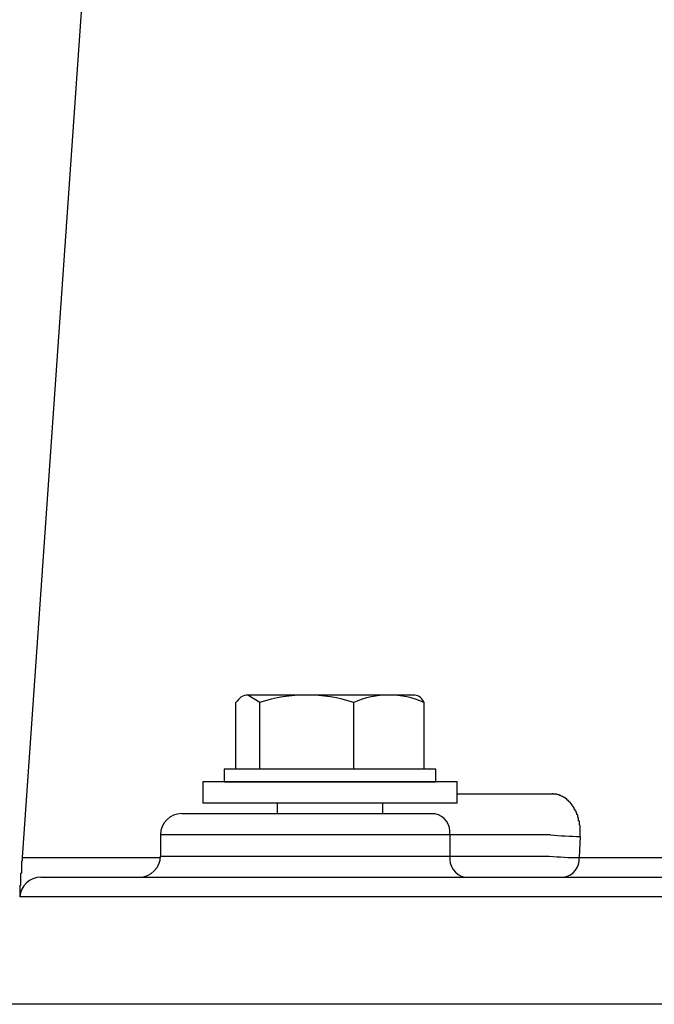
# Model space of a CAD drawing. Extents: x 36199 to 69839, y 539 to 24736.
# Drawn here: x 50599 to 50674, y 7348 to 7464 of the extents above; entities that cross this region are included whole.
import ezdxf

# ---------------------------------------------------------------- set-up
doc = ezdxf.new("R2010")
doc.units = 0
doc.header["$LTSCALE"] = 50
doc.header["$MEASUREMENT"] = 0
doc.layers.add('_1-1_BUHIN', color=7, linetype='CONTINUOUS')

msp = doc.modelspace()

# ---------------------------------------------------------------- linework, layer by layer
at = {"layer": '_1-1_BUHIN', "color": 4, "linetype": 'Continuous'}
for p, q in [((50599, 7365.15), (50615.95, 7607.55)), ((50626.99, 7383.43), (50625.59, 7384.32)), ((50645.29, 7384.32), (50625.59, 7384.32)), ((50624.18, 7375.57), (50624.18, 7383.43)), ((50626.99, 7375.57), (50626.99, 7383.43)), ((50638.09, 7375.57), (50638.09, 7383.43)), ((50646.39, 7375.57), (50646.39, 7383.43)), ((50647.79, 7375.57), (50622.79, 7375.57)), ((50622.79, 7375.57), (50622.79, 7374.07)), ((50647.79, 7374.07), (50647.79, 7375.57)), ((50620.29, 7374.07), (50620.29, 7371.57)), ((50650.29, 7374.07), (50620.29, 7374.07)), ((50622.79, 7374.07), (50647.79, 7374.07)), ((50650.29, 7371.57), (50650.29, 7374.07)), ((50650.29, 7372.64), (50661.55, 7372.64)), ((50661.62, 7372.64), (50661.52, 7372.64)), ((50661.62, 7372.63), (50661.62, 7372.64)), ((50661.72, 7372.63), (50661.62, 7372.63)), ((50661.82, 7372.62), (50661.72, 7372.63)), ((50661.92, 7372.61), (50661.82, 7372.62)), ((50662.02, 7372.6), (50661.92, 7372.61)), ((50662.02, 7372.59), (50662.02, 7372.6)), ((50662.02, 7372.58), (50662.02, 7372.59)), ((50662.12, 7372.57), (50662.02, 7372.58)), ((50662.12, 7372.56), (50662.12, 7372.57)), ((50662.22, 7372.55), (50662.12, 7372.56)), ((50662.22, 7372.54), (50662.22, 7372.55)), ((50662.32, 7372.53), (50662.22, 7372.54)), ((50662.32, 7372.51), (50662.32, 7372.53)), ((50662.32, 7372.5), (50662.32, 7372.51)), ((50662.42, 7372.49), (50662.32, 7372.5)), ((50662.42, 7372.47), (50662.42, 7372.49)), ((50662.52, 7372.46), (50662.42, 7372.47)), ((50662.52, 7372.44), (50662.52, 7372.46)), ((50662.52, 7372.42), (50662.52, 7372.44)), ((50662.62, 7372.4), (50662.52, 7372.42)), ((50650.29, 7371.57), (50620.29, 7371.57)), ((50629.04, 7371.57), (50629.04, 7370.32)), ((50641.54, 7370.32), (50641.54, 7371.57)), ((50662.62, 7372.38), (50662.62, 7372.4)), ((50662.72, 7372.36), (50662.62, 7372.38)), ((50662.72, 7372.34), (50662.72, 7372.36)), ((50662.72, 7372.32), (50662.72, 7372.34)), ((50662.82, 7372.3), (50662.72, 7372.32)), ((50662.82, 7372.28), (50662.82, 7372.3)), ((50662.92, 7372.26), (50662.82, 7372.28)), ((50662.92, 7372.23), (50662.92, 7372.26)), ((50662.92, 7372.21), (50662.92, 7372.23)), ((50663.02, 7372.18), (50662.92, 7372.21)), ((50663.02, 7372.16), (50663.02, 7372.18)), ((50663.12, 7372.13), (50663.02, 7372.16)), ((50663.12, 7372.1), (50663.12, 7372.13)), ((50663.12, 7372.07), (50663.12, 7372.1)), ((50663.22, 7372.05), (50663.12, 7372.07)), ((50663.22, 7372.02), (50663.22, 7372.05)), ((50663.22, 7371.99), (50663.22, 7372.02)), ((50663.32, 7371.96), (50663.22, 7371.99)), ((50663.32, 7371.92), (50663.32, 7371.96)), ((50663.32, 7371.89), (50663.32, 7371.92)), ((50663.42, 7371.86), (50663.32, 7371.89)), ((50663.42, 7371.83), (50663.42, 7371.86)), ((50663.42, 7371.79), (50663.42, 7371.83)), ((50663.52, 7371.76), (50663.42, 7371.79)), ((50663.52, 7371.72), (50663.52, 7371.76)), ((50663.62, 7371.69), (50663.52, 7371.72)), ((50663.62, 7371.65), (50663.62, 7371.69)), ((50663.62, 7371.62), (50663.62, 7371.65)), ((50663.62, 7371.58), (50663.62, 7371.62)), ((50663.72, 7371.54), (50663.62, 7371.58)), ((50663.72, 7371.5), (50663.72, 7371.54)), ((50663.72, 7371.46), (50663.72, 7371.5)), ((50663.82, 7371.42), (50663.72, 7371.46)), ((50663.82, 7371.38), (50663.82, 7371.42)), ((50663.82, 7371.34), (50663.82, 7371.38)), ((50663.92, 7371.3), (50663.82, 7371.34)), ((50663.92, 7371.26), (50663.92, 7371.3)), ((50663.92, 7371.21), (50663.92, 7371.26)), ((50617.79, 7370.32), (50647.66, 7370.32)), ((50664.02, 7371.17), (50663.92, 7371.21)), ((50664.02, 7371.13), (50664.02, 7371.17)), ((50664.02, 7371.08), (50664.02, 7371.13)), ((50664.02, 7371.04), (50664.02, 7371.08)), ((50664.12, 7370.99), (50664.02, 7371.04)), ((50664.12, 7370.95), (50664.12, 7370.99)), ((50664.12, 7370.9), (50664.12, 7370.95)), ((50664.12, 7370.86), (50664.12, 7370.9)), ((50664.22, 7370.81), (50664.12, 7370.86)), ((50664.22, 7370.76), (50664.22, 7370.81)), ((50664.22, 7370.71), (50664.22, 7370.76)), ((50664.22, 7370.66), (50664.22, 7370.71)), ((50664.32, 7370.61), (50664.22, 7370.66)), ((50664.32, 7370.57), (50664.32, 7370.61)), ((50664.32, 7370.52), (50664.32, 7370.57)), ((50664.32, 7370.46), (50664.32, 7370.52)), ((50664.42, 7370.41), (50664.32, 7370.46)), ((50664.42, 7370.36), (50664.42, 7370.41)), ((50664.42, 7370.31), (50664.42, 7370.36)), ((50664.42, 7370.26), (50664.42, 7370.31)), ((50664.42, 7370.21), (50664.42, 7370.26)), ((50664.52, 7370.15), (50664.42, 7370.21)), ((50664.52, 7370.1), (50664.52, 7370.15)), ((50664.52, 7370.05), (50664.52, 7370.1)), ((50664.52, 7369.99), (50664.52, 7370.05)), ((50664.52, 7369.94), (50664.52, 7369.99)), ((50664.52, 7369.88), (50664.52, 7369.94)), ((50664.62, 7369.83), (50664.52, 7369.88)), ((50664.62, 7369.77), (50664.62, 7369.83)), ((50664.62, 7369.72), (50664.62, 7369.77)), ((50664.62, 7369.66), (50664.62, 7369.72)), ((50664.62, 7369.61), (50664.62, 7369.66)), ((50664.62, 7369.55), (50664.62, 7369.61)), ((50664.62, 7369.49), (50664.62, 7369.55)), ((50664.72, 7369.44), (50664.62, 7369.49)), ((50664.72, 7369.38), (50664.72, 7369.44)), ((50664.72, 7369.32), (50664.72, 7369.38)), ((50664.72, 7369.26), (50664.72, 7369.32)), ((50664.72, 7369.2), (50664.72, 7369.26)), ((50664.72, 7369.15), (50664.72, 7369.2)), ((50664.72, 7369.09), (50664.72, 7369.15)), ((50664.72, 7369.03), (50664.72, 7369.09)), ((50664.72, 7368.97), (50664.72, 7369.03)), ((50664.82, 7368.91), (50664.72, 7368.97)), ((50615.29, 7367.82), (50615.29, 7365.32)), ((50649.43, 7367.82), (50615.29, 7367.82)), ((50649.43, 7367.82), (50649.43, 7365.32)), ((50661.3, 7367.82), (50649.43, 7367.82)), ((50664.82, 7368.85), (50664.82, 7368.91)), ((50664.82, 7368.79), (50664.82, 7368.85)), ((50664.82, 7368.73), (50664.82, 7368.79)), ((50664.82, 7368.67), (50664.82, 7368.73)), ((50664.82, 7368.61), (50664.82, 7368.67)), ((50664.82, 7368.55), (50664.82, 7368.61)), ((50664.82, 7368.49), (50664.82, 7368.55)), ((50664.82, 7368.43), (50664.82, 7368.49)), ((50664.82, 7368.37), (50664.82, 7368.43)), ((50664.82, 7368.31), (50664.82, 7368.37)), ((50664.82, 7368.25), (50664.82, 7368.31)), ((50664.82, 7368.19), (50664.82, 7368.25)), ((50664.82, 7368.13), (50664.82, 7368.19)), ((50664.82, 7368.07), (50664.82, 7368.13)), ((50664.82, 7368), (50664.82, 7368.07)), ((50664.82, 7367.94), (50664.82, 7368)), ((50664.82, 7367.88), (50664.82, 7367.94)), ((50664.82, 7367.82), (50664.82, 7367.88)), ((50664.82, 7367.76), (50664.82, 7367.82)), ((50664.82, 7367.7), (50664.82, 7367.76)), ((50664.82, 7367.64), (50664.69, 7365.14)), ((50664.82, 7367.64), (50664.82, 7367.7)), ((50598.92, 7364.72), (50599.02, 7364.74)), ((50598.92, 7364.69), (50598.92, 7364.72)), ((50598.92, 7364.66), (50598.92, 7364.69)), ((50598.92, 7364.64), (50598.92, 7364.66)), ((50598.92, 7364.61), (50598.92, 7364.64)), ((50598.92, 7364.58), (50598.92, 7364.61)), ((50598.92, 7364.56), (50598.92, 7364.58)), ((50598.92, 7364.53), (50598.92, 7364.56)), ((50598.92, 7364.5), (50598.92, 7364.53)), ((50598.92, 7364.48), (50598.92, 7364.5)), ((50598.92, 7364.45), (50598.92, 7364.48)), ((50598.92, 7364.43), (50598.92, 7364.45)), ((50598.92, 7364.4), (50598.92, 7364.43)), ((50598.92, 7364.37), (50598.92, 7364.4)), ((50598.92, 7364.35), (50598.92, 7364.37)), ((50598.92, 7364.32), (50598.92, 7364.35)), ((50598.92, 7364.29), (50598.92, 7364.32)), ((50598.92, 7364.27), (50598.92, 7364.29)), ((50598.92, 7364.24), (50598.92, 7364.27)), ((50599.02, 7365.15), (50599.02, 7365.14)), ((50599.02, 7365.12), (50599.02, 7365.15)), ((50599.02, 7365.14), (50599.12, 7365.14)), ((50599.02, 7365.09), (50599.02, 7365.12)), ((50599.02, 7365.07), (50599.02, 7365.09)), ((50599.02, 7365.04), (50599.02, 7365.07)), ((50599.02, 7365.01), (50599.02, 7365.04)), ((50599.02, 7364.99), (50599.02, 7365.01)), ((50599.02, 7364.96), (50599.02, 7364.99)), ((50599.02, 7364.93), (50599.02, 7364.96)), ((50599.02, 7364.9), (50599.02, 7364.93)), ((50599.02, 7364.88), (50599.02, 7364.9)), ((50599.02, 7364.85), (50599.02, 7364.88)), ((50599.02, 7364.82), (50599.02, 7364.85)), ((50599.02, 7364.8), (50599.02, 7364.82)), ((50599.02, 7364.77), (50599.02, 7364.8)), ((50599.02, 7364.74), (50599.02, 7364.77)), ((50599.12, 7365.14), (50599.22, 7365.14)), ((50599.22, 7365.14), (50599.22, 7365.13)), ((50599.22, 7365.13), (50599.32, 7365.13)), ((50599.32, 7365.13), (50599.42, 7365.13)), ((50599.42, 7365.13), (50599.52, 7365.13)), ((50599.52, 7365.13), (50599.62, 7365.13)), ((50599.62, 7365.13), (50599.72, 7365.13)), ((50599.72, 7365.13), (50599.82, 7365.13)), ((50599.82, 7365.13), (50599.92, 7365.13)), ((50599.92, 7365.13), (50600.02, 7365.13)), ((50600.02, 7365.13), (50600.12, 7365.13)), ((50600.12, 7365.13), (50600.22, 7365.13)), ((50600.22, 7365.13), (50600.32, 7365.13)), ((50600.32, 7365.13), (50600.42, 7365.13)), ((50600.42, 7365.13), (50600.52, 7365.13)), ((50600.52, 7365.13), (50600.62, 7365.13)), ((50600.62, 7365.13), (50600.72, 7365.13)), ((50600.72, 7365.13), (50600.82, 7365.13)), ((50600.82, 7365.13), (50600.92, 7365.13)), ((50600.92, 7365.13), (50601.02, 7365.13)), ((50601.02, 7365.13), (50601.12, 7365.13)), ((50601.12, 7365.13), (50601.22, 7365.13)), ((50601.22, 7365.13), (50601.32, 7365.13)), ((50601.32, 7365.13), (50601.42, 7365.13)), ((50601.42, 7365.13), (50601.52, 7365.13)), ((50601.52, 7365.13), (50601.62, 7365.13)), ((50601.62, 7365.13), (50601.72, 7365.13)), ((50601.72, 7365.13), (50601.82, 7365.13)), ((50601.82, 7365.13), (50601.92, 7365.13)), ((50601.92, 7365.13), (50602.02, 7365.13)), ((50602.02, 7365.13), (50602.12, 7365.13)), ((50602.12, 7365.13), (50602.22, 7365.13)), ((50602.22, 7365.13), (50602.32, 7365.13)), ((50602.32, 7365.13), (50602.42, 7365.13)), ((50602.42, 7365.13), (50602.52, 7365.13)), ((50602.52, 7365.13), (50602.62, 7365.13)), ((50602.62, 7365.13), (50602.72, 7365.13)), ((50602.72, 7365.13), (50602.82, 7365.13)), ((50602.82, 7365.13), (50602.92, 7365.13)), ((50602.92, 7365.13), (50603.02, 7365.13)), ((50603.02, 7365.13), (50603.12, 7365.13)), ((50603.12, 7365.13), (50603.22, 7365.13)), ((50603.22, 7365.13), (50603.32, 7365.13)), ((50603.32, 7365.13), (50603.42, 7365.13)), ((50603.42, 7365.13), (50603.52, 7365.13)), ((50603.52, 7365.13), (50603.62, 7365.13)), ((50603.62, 7365.13), (50603.72, 7365.13)), ((50603.72, 7365.13), (50603.82, 7365.13)), ((50603.82, 7365.13), (50603.92, 7365.14)), ((50603.92, 7365.14), (50604.02, 7365.14)), ((50604.02, 7365.14), (50604.12, 7365.14)), ((50604.12, 7365.14), (50615.28, 7365.14)), ((50615.29, 7365.32), (50649.43, 7365.32)), ((50649.43, 7365.32), (50661.16, 7365.32)), ((50664.69, 7365.14), (50694.12, 7365.14)), ((50598.82, 7363.3), (50598.92, 7363.32)), ((50598.82, 7363.27), (50598.82, 7363.3)), ((50598.82, 7363.25), (50598.82, 7363.27)), ((50598.82, 7363.22), (50598.82, 7363.25)), ((50598.82, 7363.2), (50598.82, 7363.22)), ((50598.82, 7363.17), (50598.82, 7363.2)), ((50598.82, 7363.15), (50598.82, 7363.17)), ((50598.82, 7363.12), (50598.82, 7363.15)), ((50598.82, 7363.1), (50598.82, 7363.12)), ((50598.92, 7364.22), (50598.92, 7364.24)), ((50598.92, 7364.19), (50598.92, 7364.22)), ((50598.92, 7364.16), (50598.92, 7364.19)), ((50598.92, 7364.14), (50598.92, 7364.16)), ((50598.92, 7364.11), (50598.92, 7364.14)), ((50598.92, 7364.09), (50598.92, 7364.11)), ((50598.92, 7364.06), (50598.92, 7364.09)), ((50598.92, 7364.03), (50598.92, 7364.06)), ((50598.92, 7364.01), (50598.92, 7364.03)), ((50598.92, 7363.98), (50598.92, 7364.01)), ((50598.92, 7363.96), (50598.92, 7363.98)), ((50598.92, 7363.93), (50598.92, 7363.96)), ((50598.92, 7363.9), (50598.92, 7363.93)), ((50598.92, 7363.88), (50598.92, 7363.9)), ((50598.92, 7363.85), (50598.92, 7363.88)), ((50598.92, 7363.83), (50598.92, 7363.85)), ((50598.92, 7363.8), (50598.92, 7363.83)), ((50598.92, 7363.78), (50598.92, 7363.8)), ((50598.92, 7363.75), (50598.92, 7363.78)), ((50598.92, 7363.73), (50598.92, 7363.75)), ((50598.92, 7363.7), (50598.92, 7363.73)), ((50598.92, 7363.67), (50598.92, 7363.7)), ((50598.92, 7363.65), (50598.92, 7363.67)), ((50598.92, 7363.62), (50598.92, 7363.65)), ((50598.92, 7363.6), (50598.92, 7363.62)), ((50598.92, 7363.57), (50598.92, 7363.6)), ((50598.92, 7363.55), (50598.92, 7363.57)), ((50598.92, 7363.52), (50598.92, 7363.55)), ((50598.92, 7363.5), (50598.92, 7363.52)), ((50598.92, 7363.47), (50598.92, 7363.5)), ((50598.92, 7363.45), (50598.92, 7363.47)), ((50598.92, 7363.42), (50598.92, 7363.45)), ((50598.92, 7363.4), (50598.92, 7363.42)), ((50598.92, 7363.37), (50598.92, 7363.4)), ((50598.92, 7363.35), (50598.92, 7363.37)), ((50598.92, 7363.32), (50598.92, 7363.35)), ((50598.82, 7363.07), (50598.82, 7363.1)), ((50598.82, 7363.05), (50598.82, 7363.07)), ((50598.82, 7363.03), (50598.82, 7363.05)), ((50598.82, 7363), (50598.82, 7363.03)), ((50598.82, 7362.98), (50598.82, 7363)), ((50598.82, 7362.95), (50598.82, 7362.98)), ((50598.82, 7362.93), (50598.82, 7362.95)), ((50598.82, 7362.9), (50598.82, 7362.93)), ((50598.82, 7362.88), (50598.82, 7362.9)), ((50598.82, 7362.85), (50598.82, 7362.88)), ((50598.82, 7362.83), (50598.82, 7362.85)), ((50598.82, 7362.81), (50598.82, 7362.83)), ((50598.82, 7362.78), (50598.82, 7362.81)), ((50598.82, 7362.76), (50598.82, 7362.78)), ((50598.82, 7362.73), (50598.82, 7362.76)), ((50598.82, 7362.71), (50598.82, 7362.73)), ((50598.82, 7362.69), (50598.82, 7362.71)), ((50598.82, 7362.66), (50598.82, 7362.69)), ((50598.82, 7362.64), (50598.82, 7362.66)), ((50598.82, 7362.62), (50598.82, 7362.64)), ((50598.82, 7362.59), (50598.82, 7362.62)), ((50598.82, 7362.57), (50598.82, 7362.59)), ((50598.82, 7362.55), (50598.82, 7362.57)), ((50598.82, 7362.52), (50598.82, 7362.55)), ((50598.82, 7362.5), (50598.82, 7362.52)), ((50598.82, 7362.48), (50598.82, 7362.5)), ((50598.82, 7362.45), (50598.82, 7362.48)), ((50598.82, 7362.43), (50598.82, 7362.45)), ((50598.82, 7362.41), (50598.82, 7362.43)), ((50598.82, 7362.38), (50598.82, 7362.41)), ((50598.82, 7362.36), (50598.82, 7362.38)), ((50598.82, 7362.34), (50598.82, 7362.36)), ((50598.82, 7362.32), (50598.82, 7362.34)), ((50598.82, 7362.29), (50598.82, 7362.32)), ((50598.82, 7362.27), (50598.82, 7362.29)), ((50598.82, 7362.25), (50598.82, 7362.27)), ((50598.82, 7362.23), (50598.82, 7362.25)), ((50598.82, 7362.21), (50598.82, 7362.23)), ((50598.82, 7362.18), (50598.82, 7362.21)), ((50598.82, 7362.16), (50598.82, 7362.18)), ((50598.82, 7362.14), (50598.82, 7362.16)), ((50598.82, 7362.12), (50598.82, 7362.14)), ((50598.82, 7362.1), (50598.82, 7362.12)), ((50598.82, 7362.08), (50598.82, 7362.1)), ((50598.82, 7362.06), (50598.82, 7362.08)), ((50598.82, 7362.03), (50598.82, 7362.06)), ((50598.82, 7362.01), (50598.82, 7362.03)), ((50598.82, 7361.99), (50598.82, 7362.01)), ((50598.82, 7361.97), (50598.82, 7361.99)), ((50598.82, 7361.95), (50598.82, 7361.97)), ((50598.82, 7361.93), (50598.82, 7361.95)), ((50601.17, 7362.82), (50655.29, 7362.82)), ((50655.29, 7362.82), (50692.96, 7362.82)), ((50598.72, 7361.87), (50598.82, 7361.89)), ((50598.72, 7361.85), (50598.72, 7361.87)), ((50598.72, 7361.83), (50598.72, 7361.85)), ((50598.72, 7361.81), (50598.72, 7361.83)), ((50598.72, 7361.79), (50598.72, 7361.81)), ((50598.72, 7361.77), (50598.72, 7361.79)), ((50598.72, 7361.75), (50598.72, 7361.77)), ((50598.72, 7361.73), (50598.72, 7361.75)), ((50598.72, 7361.71), (50598.72, 7361.73)), ((50598.72, 7361.69), (50598.72, 7361.71)), ((50598.72, 7361.68), (50598.72, 7361.69)), ((50598.72, 7361.66), (50598.72, 7361.68)), ((50598.72, 7361.64), (50598.72, 7361.66)), ((50598.72, 7361.62), (50598.72, 7361.64)), ((50598.72, 7361.6), (50598.72, 7361.62)), ((50598.72, 7361.58), (50598.72, 7361.6)), ((50598.72, 7361.57), (50598.72, 7361.58)), ((50598.72, 7361.55), (50598.72, 7361.57)), ((50598.72, 7361.53), (50598.72, 7361.55)), ((50598.72, 7361.51), (50598.72, 7361.53)), ((50598.72, 7361.5), (50598.72, 7361.51)), ((50598.72, 7361.48), (50598.72, 7361.5)), ((50598.72, 7361.46), (50598.72, 7361.48)), ((50598.72, 7361.45), (50598.72, 7361.46)), ((50598.72, 7361.43), (50598.72, 7361.45)), ((50598.72, 7361.41), (50598.72, 7361.43)), ((50598.72, 7361.4), (50598.72, 7361.41)), ((50598.72, 7361.38), (50598.72, 7361.4)), ((50598.72, 7361.37), (50598.72, 7361.38)), ((50598.72, 7361.35), (50598.72, 7361.37)), ((50598.72, 7361.33), (50598.72, 7361.35)), ((50598.72, 7361.32), (50598.72, 7361.33)), ((50598.72, 7361.3), (50598.72, 7361.32)), ((50598.72, 7361.29), (50598.72, 7361.3)), ((50598.72, 7361.27), (50598.72, 7361.29)), ((50598.72, 7361.26), (50598.72, 7361.27)), ((50598.72, 7361.25), (50598.72, 7361.26)), ((50598.72, 7361.23), (50598.72, 7361.25)), ((50598.72, 7361.22), (50598.72, 7361.23)), ((50598.72, 7361.2), (50598.72, 7361.22)), ((50598.72, 7361.19), (50598.72, 7361.2)), ((50598.72, 7361.18), (50598.72, 7361.19)), ((50598.72, 7361.16), (50598.72, 7361.18)), ((50598.72, 7361.15), (50598.72, 7361.16)), ((50598.72, 7361.14), (50598.72, 7361.15)), ((50598.72, 7361.13), (50598.72, 7361.14)), ((50598.72, 7361.11), (50598.72, 7361.13)), ((50598.72, 7361.1), (50598.72, 7361.11)), ((50598.72, 7361.09), (50598.72, 7361.1)), ((50598.72, 7361.08), (50598.72, 7361.09)), ((50598.72, 7361.06), (50598.72, 7361.08)), ((50598.72, 7361.05), (50598.72, 7361.06)), ((50598.72, 7361.04), (50598.72, 7361.05)), ((50598.72, 7361.03), (50598.72, 7361.04)), ((50598.72, 7361.02), (50598.72, 7361.03)), ((50598.72, 7361.01), (50598.72, 7361.02)), ((50598.72, 7361), (50598.72, 7361.01)), ((50598.72, 7360.99), (50598.72, 7361)), ((50598.72, 7360.98), (50598.72, 7360.99)), ((50598.72, 7360.96), (50598.72, 7360.98)), ((50598.72, 7360.95), (50598.72, 7360.96)), ((50598.72, 7360.94), (50598.72, 7360.95)), ((50598.72, 7360.93), (50598.72, 7360.94)), ((50598.72, 7360.92), (50598.72, 7360.93)), ((50598.72, 7360.91), (50598.72, 7360.92)), ((50598.72, 7360.9), (50598.72, 7360.91)), ((50598.72, 7360.89), (50598.72, 7360.9)), ((50598.72, 7360.88), (50598.72, 7360.89)), ((50598.72, 7360.87), (50598.72, 7360.88)), ((50598.72, 7360.86), (50598.72, 7360.87)), ((50598.72, 7360.85), (50598.72, 7360.86)), ((50598.72, 7360.84), (50598.72, 7360.85)), ((50598.72, 7360.83), (50598.72, 7360.84)), ((50598.72, 7360.82), (50598.72, 7360.83)), ((50598.72, 7360.81), (50598.72, 7360.82)), ((50598.72, 7360.8), (50598.72, 7360.81)), ((50598.72, 7360.79), (50598.72, 7360.8)), ((50598.72, 7360.78), (50598.72, 7360.79)), ((50598.82, 7361.91), (50598.82, 7361.93)), ((50598.82, 7361.89), (50598.82, 7361.91)), ((50655.29, 7360.49), (50598.67, 7360.49)), ((50598.72, 7360.77), (50598.72, 7360.78)), ((50598.72, 7360.76), (50598.72, 7360.77)), ((50598.72, 7360.75), (50598.72, 7360.76)), ((50598.72, 7360.74), (50598.72, 7360.75)), ((50598.72, 7360.73), (50598.72, 7360.74)), ((50598.72, 7360.72), (50598.72, 7360.73)), ((50598.72, 7360.71), (50598.72, 7360.72)), ((50598.72, 7360.7), (50598.72, 7360.71)), ((50598.72, 7360.69), (50598.72, 7360.7)), ((50598.72, 7360.68), (50598.72, 7360.69)), ((50598.72, 7360.67), (50598.72, 7360.68)), ((50598.72, 7360.66), (50598.72, 7360.67)), ((50598.72, 7360.65), (50598.72, 7360.66)), ((50598.72, 7360.64), (50598.72, 7360.65)), ((50598.72, 7360.63), (50598.72, 7360.64)), ((50598.72, 7360.62), (50598.72, 7360.63)), ((50598.72, 7360.61), (50598.72, 7360.62)), ((50598.72, 7360.6), (50598.72, 7360.61)), ((50598.72, 7360.59), (50598.72, 7360.6)), ((50598.72, 7360.58), (50598.72, 7360.59)), ((50598.72, 7360.57), (50598.72, 7360.58)), ((50598.72, 7360.56), (50598.72, 7360.57)), ((50598.72, 7360.55), (50598.72, 7360.56)), ((50598.72, 7360.54), (50598.72, 7360.55)), ((50598.72, 7360.53), (50598.72, 7360.54)), ((50598.72, 7360.52), (50598.72, 7360.53)), ((50598.72, 7360.51), (50598.72, 7360.52)), ((50598.72, 7360.5), (50598.72, 7360.51)), ((50701.97, 7360.49), (50655.29, 7360.49)), ((50897.79, 7347.82), (50597.79, 7347.82))]:
    msp.add_line(p, q, dxfattribs=at)
for centre, radius, start, end in [((50626.59, 7381.75), 2.93, 127.1269, 145.1808), ((50625.58, 7382.96), 1.36, 89.7381, 123.7651), ((50632.54, 7366.62), 17.7, 71.7189, 108.2811), ((50642.24, 7374.23), 10.09, 65.7093, 114.2907), ((50645.05, 7382.9), 1.44, 21.4485, 80.5036), ((50617.79, 7367.82), 2.5, 90, 180), ((50647.22, 7368.13), 2.23, 351.9505, 78.5782), ((50665.13, 7407.28), 39.65, 264.4484, 269.5571), ((50612.79, 7365.32), 2.5, 270, 0), ((50651.64, 7365.01), 2.23, 171.9505, 258.5782), ((50665, 7404.78), 39.65, 264.4484, 269.5571), ((50662.53, 7364.95), 2.17, 280.6139, 4.8615), ((50601.17, 7360.32), 2.5, 90, 176)]:
    msp.add_arc(centre, radius, start, end, dxfattribs=at)

doc.saveas('drawing.dxf')
